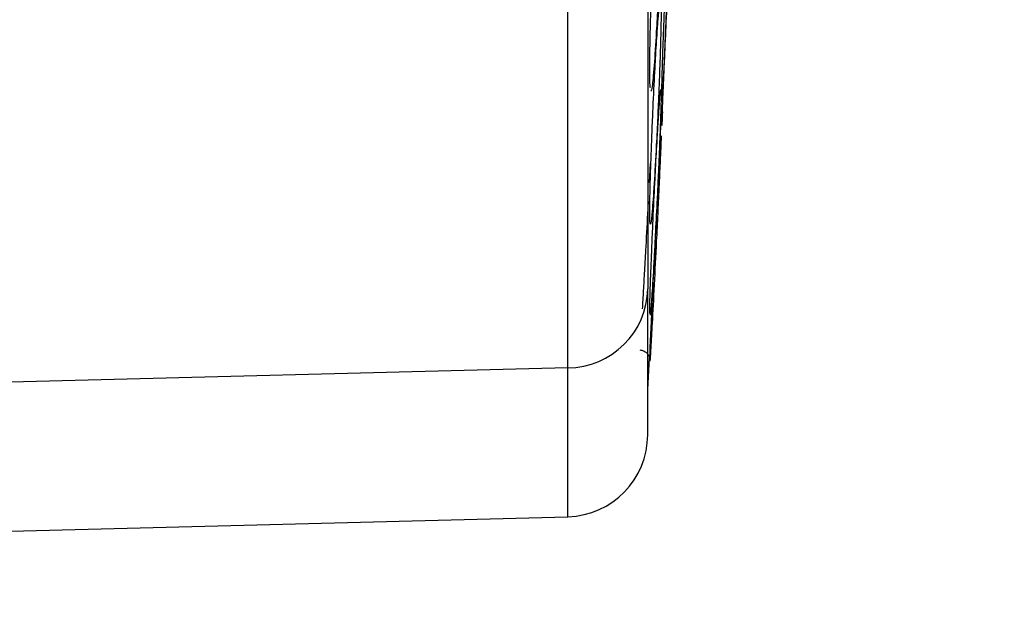
# Model space of a CAD drawing. Units: inches. Extents: x 0.4 to 10.6, y 0.4 to 8.1.
# Drawn here: x 3.9 to 3.9, y 3 to 3.1 of the extents above; entities that cross this region are included whole.
import ezdxf

# ---------------------------------------------------------------- set-up
doc = ezdxf.new("R2010")
doc.units = ezdxf.units.IN
doc.header["$MEASUREMENT"] = 0
doc.styles.add('SLDTEXTSTYLE0', font='TXT', dxfattribs={"width": 0.75})
doc.dimstyles.new('SLDDIMSTYLE0', dxfattribs={"dimtxt": 0.125, "dimasz": 0.13, "dimexe": 0, "dimexo": 0.0625, "dimgap": 0.03125, "dimtad": 0, "dimtih": 1, "dimtoh": 1, "dimdec": 1, "dimlfac": 25, "dimrnd": 1e-09, "dimzin": 12, "dimdsep": 46, "dimtxsty": 'SLDTEXTSTYLE0', "dimsah": 1, "dimcen": 0.09, "dimadec": 0, "dimazin": 3, "dimtfac": 1, "dimtdec": 1, "dimtmove": 0, "dimatfit": 0, "dimfxl": 0, "dimfrac": 2, "dimtolj": 1, "dimtzin": 12, "dimarcsym": 0})
doc.dimstyles.new('SLDDIMSTYLE1', dxfattribs={"dimtxt": 0.125, "dimasz": 0.13, "dimexe": 0, "dimexo": 0.0625, "dimgap": 0.03125, "dimtad": 0, "dimtih": 1, "dimtoh": 1, "dimdec": 1, "dimlfac": 25, "dimrnd": 1e-09, "dimzin": 12, "dimdsep": 46, "dimtxsty": 'SLDTEXTSTYLE0', "dimsah": 1, "dimcen": 0.09, "dimadec": 0, "dimazin": 3, "dimtfac": 1, "dimtdec": 1, "dimtofl": 0, "dimtmove": 0, "dimatfit": 3, "dimfxl": 0, "dimfrac": 2, "dimtolj": 1, "dimtzin": 12, "dimarcsym": 0})

# ---------------------------------------------------------------- blocks, each defined once
blk = doc.blocks.new('_D_9')
at = {"color": 7, "linetype": 'Continuous', "lineweight": 18}
for p, q in [((3.59518234384953, 3.911483242621264), (4.395073422472593, 3.911483242621264)), ((4.270073422472593, 3.911483242621264), (4.270073422472593, 3.496056798753732)), ((4.270073422472593, 2.882192848919847), (4.270073422472593, 3.297619292787402)), ((3.916160334248062, 2.882192848919847), (4.395073422472593, 2.882192848919847))]:
    blk.add_line(p, q, dxfattribs=at)
for points in [[(4.270073422472593, 3.911483242621264), (4.250073422472593, 3.781483242621265), (4.290073422472592, 3.781483242621265)], [(4.270073422472593, 2.882192848919847), (4.290073422472592, 3.012192848919847), (4.250073422472593, 3.012192848919847)]]:
    blk.add_solid(points, dxfattribs=at)
at = {"color": 7, "linetype": 'Continuous', "lineweight": 18, "insert": (4.108441472991999, 3.458752774008727), "char_height": 0.125, "attachment_point": 1, "style": 'SLDTEXTSTYLE0'}
blk.add_mtext('25.7', dxfattribs=at)
blk = doc.blocks.new('_D_11')
at = {"color": 7, "linetype": 'Continuous', "lineweight": 18}
for p, q in [((3.244750708926222, 3.603602927660267), (3.244750708926222, 2.355571099557181)), ((3.696977579671282, 2.729562927660005), (3.696977579671282, 2.355571099557181)), ((3.244750708926222, 2.480571099557181), (2.994750708926222, 2.480571099557181)), ((3.696977579671282, 2.480571099557181), (3.946977579671282, 2.480571099557181))]:
    blk.add_line(p, q, dxfattribs=at)
for points in [[(3.244750708926222, 2.480571099557181), (3.114750708926222, 2.500571099557181), (3.114750708926222, 2.460571099557181)], [(3.696977579671282, 2.480571099557181), (3.826977579671282, 2.460571099557181), (3.826977579671282, 2.500571099557181)]]:
    blk.add_solid(points, dxfattribs=at)
at = {"color": 7, "linetype": 'Continuous', "lineweight": 18, "insert": (3.309232194818159, 2.542485827795352), "char_height": 0.125, "attachment_point": 1, "style": 'SLDTEXTSTYLE0'}
blk.add_mtext('11.3', dxfattribs=at)

msp = doc.modelspace()

# ---------------------------------------------------------------- linework, layer by layer
at = {"color": 7, "linetype": 'Continuous', "lineweight": 25}
for p, q in [((3.923492883644636, 3.056504068785743), (3.923492883644636, 3.090387822416595)), ((3.928781310296677, 3.06869556090109), (3.928856796486187, 3.070517923725119)), ((3.928093622470307, 3.055264988921229), (3.928201288781179, 3.057082558438731)), ((3.923492883644009, 3.056504068785644), (3.788788603293298, 3.05309131298643)), ((3.798552382820888, 3.04465720835787), (3.92349288364338, 3.047928890513222))]:
    msp.add_line(p, q, dxfattribs=at)
at = {"color": 1, "linetype": 'Continuous', "lineweight": 25}
for p, q in [((3.928194788780776, 3.067195639352663), (3.928248633964904, 3.06828170319177)), ((3.92349288364338, 3.047928890513222), (3.92349288364338, 3.056504068785628))]:
    msp.add_line(p, q, dxfattribs=at)
at = {"color": 7, "linetype": 'Continuous', "lineweight": 25}
for centre, radius, start, end in [((3.923449380406471, 3.06114871735316), 0.004644852409240063, 270.5366345641314, 359.0711528230877), ((3.923369213021488, 3.052651681025361), 0.004724409449040182, 271.4999999995078, 0)]:
    msp.add_arc(centre, radius, start, end, dxfattribs=at)
for points, knots in [([(3.928093622470307, 3.091275821974809), (3.928093622470307, 3.08956552395394), (3.928093622470307, 3.08609317157355), (3.928093622470307, 3.081097798106732), (3.928093622470307, 3.076340972059868), (3.928093622470307, 3.071997157381415), (3.928093622470307, 3.06819932001573), (3.928093622470307, 3.065074483707577), (3.928093622470307, 3.062620151593237), (3.928093622470307, 3.061583849007649), (3.928093622470307, 3.061073420898116)], [0, 0, 0, 0, 0.1206522854353958, 0.2449557009474086, 0.3718181758530719, 0.4999999999999968, 0.6281818241469278, 0.7550442990525935, 0.8793477145646053, 1, 1, 1, 1]), ([(3.928251417351607, 3.076265070502839), (3.928272530279605, 3.076976355535745), (3.928306998738161, 3.078137582376525), (3.928386869669513, 3.0800780353192), (3.928461083716027, 3.081588909164935), (3.928546610074736, 3.083051301111615), (3.928620499750142, 3.084115401600601), (3.928693526706668, 3.084896314192617), (3.928738189696276, 3.085319387190363), (3.928754567360985, 3.085335075293004), (3.928754584133734, 3.085335091359556)], [0, 0, 0, 0, 0.1907446139965611, 0.3114050700636748, 0.4922915496635806, 0.5889864058243226, 0.7508773391805021, 0.8659637725722685, 0.9998627303718003, 0.9999999999999999, 0.9999999999999999, 0.9999999999999999, 0.9999999999999999]), ([(3.928938117752059, 3.073732632915281), (3.928955771237568, 3.074290605415834), (3.928984522669116, 3.075199349932488), (3.929050869585939, 3.077015355906616), (3.929111302413574, 3.078563373053033), (3.929182591494148, 3.080288009700234), (3.929244142450175, 3.081697672123075), (3.929306745463993, 3.083035712479725), (3.929363074831216, 3.084149699990335), (3.92940916107497, 3.084921601892757), (3.92943604301364, 3.085183105357481), (3.92944372266019, 3.085008397838374), (3.929436531594441, 3.084478607791132), (3.92941798518926, 3.083818924536298), (3.929408305105419, 3.083474610414337)], [0, 0, 0, 0, 0.1108555694473679, 0.1805454404581327, 0.2836819873315978, 0.336493782023859, 0.4355800781263847, 0.5017965476653425, 0.5780887074095992, 0.6814238636679523, 0.7644895163657661, 0.8407612355574628, 0.9168871500687256, 1, 1, 1, 1]), ([(3.929408305105419, 3.083474610414337), (3.929393678761363, 3.083009073712237), (3.929369036778477, 3.082224752804571), (3.92932346465028, 3.080955038077226), (3.929270603323646, 3.079546389299434), (3.929199384603517, 3.077756993686155), (3.929104500490418, 3.075547798156351), (3.929016601958072, 3.073685677031233), (3.928952240237161, 3.0725165246093), (3.928916019154371, 3.072052669535117), (3.928902837464328, 3.072134768682495), (3.928908148955669, 3.07265851999944), (3.928927979177021, 3.073369255812815), (3.928938117752059, 3.073732632915281)], [0, 0, 0, 0, 0.09414669741214468, 0.1586152559725867, 0.2040875718358292, 0.310175574693708, 0.4174029735290946, 0.53903140269773, 0.6481536183499765, 0.7402108212429338, 0.8260632819513333, 0.9110715691713995, 0.9999999999999999, 0.9999999999999999, 0.9999999999999999, 0.9999999999999999]), ([(3.928938117752065, 3.071272886531816), (3.928955771237575, 3.071701444891886), (3.928984522669126, 3.072399418464773), (3.929050869585973, 3.07401013137338), (3.929111302413657, 3.075477331285988), (3.92918259149426, 3.077208172677637), (3.929244142450275, 3.078702643560034), (3.929306745464047, 3.080222724310653), (3.929363074831232, 3.081590518132525), (3.929409161074963, 3.082709631699069), (3.92943604301364, 3.083362421655115), (3.929443722660191, 3.083548915018537), (3.929436531594444, 3.08337428524356), (3.92941798518926, 3.082923914745112), (3.929408305105417, 3.082688849019849)], [0, 0, 0, 0, 0.1108555694618202, 0.1805454404843054, 0.2836819874116173, 0.3364937822032267, 0.435580078242032, 0.501796547729098, 0.5780887074505068, 0.6814238636339446, 0.7644895163487467, 0.8407612355488903, 0.9168871500583803, 1, 1, 1, 1]), ([(3.928251417351609, 3.067572938340791), (3.928272529350382, 3.068227577212638), (3.928306996291902, 3.069296324892878), (3.928386876570616, 3.071218199463308), (3.928461050686345, 3.072786630927647), (3.928546687595696, 3.074392031694977), (3.928620039613071, 3.075615139592077), (3.928694765812075, 3.07668170375364), (3.928764440872176, 3.077495855282088), (3.928822118079985, 3.077888166408542), (3.928856117062962, 3.077738589579463), (3.928866164255415, 3.077194563354837), (3.928857640268919, 3.07631252781812), (3.928834843254575, 3.075457548131799), (3.928822975284417, 3.075012451539378)], [0, 0, 0, 0, 0.1093242612711764, 0.1784801600579099, 0.2821542838697664, 0.3375744260222385, 0.430361354103902, 0.4963225317236956, 0.5730660075215837, 0.6774985952150164, 0.7617418124674668, 0.8389317865031047, 0.9161489867868101, 1, 1, 1, 1]), ([(3.928245899658012, 3.072652527053926), (3.928239300555251, 3.072694255181359), (3.928218868322529, 3.072823454383376), (3.928209379309376, 3.073544585294233), (3.92821495921233, 3.074699596346058), (3.928239074163876, 3.075735067003257), (3.928251417351607, 3.076265070502839)], [0, 0, 0, 0, 0.1360850681223698, 0.42134845940357, 0.703818413952529, 1, 1, 1, 1]), ([(3.928822975284417, 3.075012451539378), (3.928805001864501, 3.074450134702083), (3.92877476993027, 3.07350429769833), (3.928717502917328, 3.072087689562353), (3.928658804656601, 3.070758467736262), (3.928574571779292, 3.069033985593041), (3.928459781361951, 3.06702016738095), (3.928346295187822, 3.065456490038767), (3.928267727616441, 3.064771278614327), (3.928224237141275, 3.064781722722266), (3.928208595486502, 3.065287459644293), (3.928215165457199, 3.066197590542234), (3.928239143989688, 3.067107303604331), (3.928251417351609, 3.067572938340791)], [0, 0, 0, 0, 0.09500754319164474, 0.1598060808897764, 0.2105496623092414, 0.290908865652789, 0.4157879371638564, 0.5405493072834313, 0.6499329322784214, 0.741619475177488, 0.8269363299097026, 0.9114177208496413, 1, 1, 1, 1]), ([(3.928251417351605, 3.061408244039689), (3.928272529350376, 3.061983968814518), (3.928306996291895, 3.062923883237582), (3.928386876570612, 3.064761480761885), (3.928461050686327, 3.066335133335694), (3.928546687595671, 3.068025897980467), (3.928620039613052, 3.069380830306791), (3.928694765812071, 3.070650998492598), (3.928764440872183, 3.071724626218508), (3.928822118079998, 3.0724404834077), (3.928856117062964, 3.072628654037052), (3.928866164255422, 3.07237739373763), (3.928857640268919, 3.071765661767564), (3.928834843254573, 3.071052995988294), (3.928822975284414, 3.070681987045049)], [0, 0, 0, 0, 0.1093242612693422, 0.1784801600528474, 0.2821542838492382, 0.3375744259877281, 0.4303613540815416, 0.4963225317143883, 0.5730660075226406, 0.6774985952387522, 0.7617418124869343, 0.8389317865018411, 0.9161489867781016, 1, 1, 1, 1]), ([(3.928938117771874, 3.071272889133886), (3.928931077560977, 3.071101981250415), (3.928912340123256, 3.070647111947546), (3.928903361201419, 3.070429148421531), (3.928908011520471, 3.070542035366188), (3.928927932682096, 3.071025636382433), (3.928938117752065, 3.071272886531816)], [0, 0, 0, 0, 0.1659019701086636, 0.4415461238869923, 0.7144799128727665, 1, 1, 1, 1]), ([(3.928251417351612, 3.057980918870397), (3.928272529350366, 3.058458123931139), (3.928306996291854, 3.059237197438009), (3.928386876570441, 3.060927940733908), (3.928461050685857, 3.06245322556036), (3.928546687595045, 3.064171777117681), (3.928620039612483, 3.06561239327925), (3.928694765811763, 3.067042911440011), (3.928764440871988, 3.068339454261018), (3.928822118079855, 3.069354479856022), (3.928856117062926, 3.069873990020964), (3.928866164255401, 3.069924052014785), (3.928857640268928, 3.069603455410495), (3.92883484325457, 3.069057372516418), (3.928822975284415, 3.068773085487096)], [0, 0, 0, 0, 0.1093242611949412, 0.1784801599188142, 0.2821542834859768, 0.3375744250727944, 0.4303613535665068, 0.496322531424539, 0.5730660073019617, 0.677498594975621, 0.7617418122225601, 0.8389317864725032, 0.9161489868325494, 1, 1, 1, 1]), ([(3.928822975284415, 3.068773085487096), (3.928805001896449, 3.068365687764367), (3.928774770015958, 3.067680430244259), (3.928717502668186, 3.066460039068999), (3.928658805318024, 3.065234647988949), (3.92857456607152, 3.063513908742753), (3.928459815118569, 3.061239677744373), (3.928346177724064, 3.05907605491618), (3.928268080392862, 3.057672014362256), (3.928223182474153, 3.056942096473165), (3.928215771842791, 3.056905281505071), (3.928212199867519, 3.056887536437311)], [0, 0, 0, 0, 0.1148910015174841, 0.193250767959789, 0.2546143299549505, 0.3517911306225387, 0.5028052615335094, 0.6536770583486499, 0.7859528103245722, 0.8968277827889102, 1, 1, 1, 1]), ([(3.92821965668471, 3.059642570933214), (3.928216669590334, 3.059660051510541), (3.928207557520671, 3.05971337565044), (3.928215889999272, 3.060280096869449), (3.928239389289061, 3.061026301006183), (3.928251417351605, 3.061408244039689)], [0, 0, 0, 0, 0.1922894670978753, 0.5865750456951948, 1, 1, 1, 1]), ([(3.928093622470307, 3.05265168102514), (3.928093622470307, 3.052840973611738), (3.928093622470307, 3.05321886759254), (3.928093622470307, 3.056048002185093), (3.928093622470307, 3.059400829585452), (3.928093622470307, 3.061073420898116)], [0, 0, 0, 0, 0.3346536656738215, 0.6680853602580143, 1, 1, 1, 1]), ([(3.928215815820025, 3.057035312514822), (3.928216468127553, 3.057075908876202), (3.928218436837564, 3.057198431550959), (3.928238201478284, 3.057667362408559), (3.928251417351612, 3.057980918870397)], [0, 0, 0, 0, 0.3313375378098913, 1, 1, 1, 1]), ([(3.927639153412429, 3.057541403084983), (3.927711135698015, 3.057528344181849), (3.927854343530126, 3.057502363661888), (3.928030411321281, 3.057385986070023), (3.928147208045077, 3.05724838259329), (3.928208561300839, 3.057105716695684), (3.928205255997487, 3.057056659542042), (3.928203796705092, 3.057035000794383)], [0, 0, 0, 0, 0.2155499233562237, 0.4288338024323642, 0.6376913235696022, 0.8400406135504965, 1, 1, 1, 1])]:
    msp.add_open_spline(points, degree=3, knots=knots, dxfattribs=at)
at = {"color": 1, "linetype": 'Continuous', "lineweight": 25}
for points, knots in [([(3.928822975284415, 3.081617010195284), (3.928805002314446, 3.081004792644663), (3.928774771137042, 3.079975020858855), (3.92871750010826, 3.078531283495265), (3.928658814792916, 3.077217858697492), (3.928574492511104, 3.075577843289596), (3.928460255355775, 3.073813721968303), (3.928344645839852, 3.072582689313239), (3.928292931413591, 3.072496459264205), (3.928268772403026, 3.072456175869102)], [0, 0, 0, 0, 0.1461805342872938, 0.2458808795841576, 0.3239558768968048, 0.4475982852452177, 0.6397397586074013, 0.8317001346219901, 1, 1, 1, 1]), ([(3.928822975284414, 3.070681987045049), (3.928805001735467, 3.070188728124974), (3.928774769584205, 3.069359049004426), (3.928717503703996, 3.068017737557107), (3.928658801727803, 3.066718218946411), (3.928574594479294, 3.064966369842858), (3.928459645481946, 3.062781491599424), (3.928346768006144, 3.06089981732678), (3.928266307611036, 3.059792760509716), (3.928239750826891, 3.059628983954568), (3.928227641125316, 3.059554303029461)], [0, 0, 0, 0, 0.1281082095847895, 0.2154825839687622, 0.2839053695876259, 0.3922616324826189, 0.5606486227450924, 0.7288769045110403, 0.8763698285720476, 1, 1, 1, 1]), ([(3.927793883516718, 3.059906133706416), (3.927814633165627, 3.060250180645635), (3.927854951585804, 3.060918694562036), (3.927924780129965, 3.062167192364414), (3.928012199201141, 3.063749818676045), (3.92808906263277, 3.065177517486191), (3.928129349215449, 3.065945236988637), (3.928137133572879, 3.066093579255868)], [0, 0, 0, 0, 0.1929862739841946, 0.3749895584761058, 0.5877696155508467, 0.9203469631089106, 1, 1, 1, 1])]:
    msp.add_open_spline(points, degree=3, knots=knots, dxfattribs=at)

# ---------------------------------------------------------------- dimensions: what is measured, and where the dimension line sits
at = {"color": 7, "linetype": 'Continuous', "lineweight": 18}
dim = msp.add_linear_dim(base=(4.270073422472593, 3.911483242621264), p1=(3.866160334248062, 2.882192848919847), p2=(3.54518234384953, 3.911483242621264), angle=90.0000000000002, dimstyle='SLDDIMSTYLE1', dxfattribs=at)
dim.commit()
dim.dimension.update_dxf_attribs({"geometry": '_D_9', "text_midpoint": (4.270073422472593, 3.396838045770556), "dimtype": 160})
dim = msp.add_linear_dim(base=(3.244750708926222, 2.480571099557181), p1=(3.696977579671282, 2.779562927660005), p2=(3.244750708926222, 3.653602927660267), dimstyle='SLDDIMSTYLE0', dxfattribs=at)
dim.commit()
dim.dimension.update_dxf_attribs({"geometry": '_D_11', "text_midpoint": (3.470864144298752, 2.480571099557181), "dimtype": 160})

doc.saveas('drawing.dxf')
